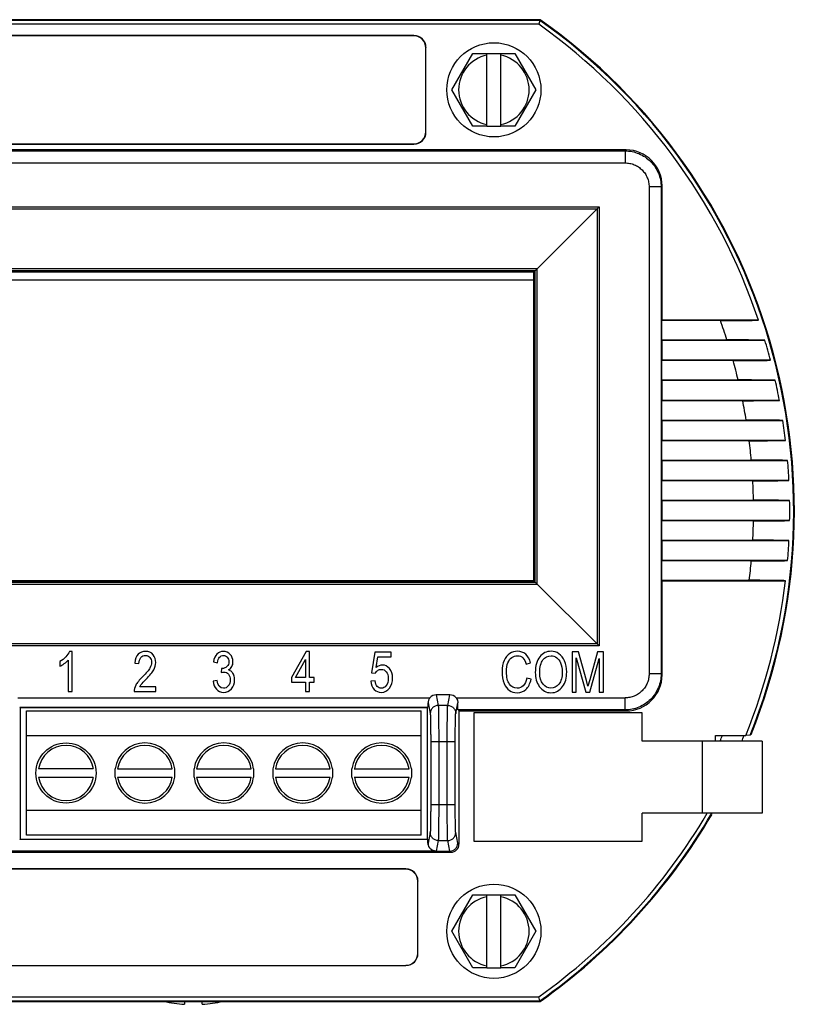
# Model space of a CAD drawing. Units: inches. Extents: x 4.1 to 53.2, y 10.2 to 27.2.
# Drawn here: x 33 to 34.9, y 19.3 to 21.8 of the extents above; entities that cross this region are included whole.
import ezdxf

# ---------------------------------------------------------------- set-up
doc = ezdxf.new("R2010")
doc.units = ezdxf.units.IN
doc.header["$MEASUREMENT"] = 0
doc.layers.add('Part', color=1, linetype='CONTINUOUS')

msp = doc.modelspace()

# ---------------------------------------------------------------- linework, layer by layer
at = {"layer": 'Part', "linetype": 'Continuous'}
for p, q in [((34.2607, 21.7679), (32.5294, 21.7679)), ((34.2602, 21.7662), (32.53, 21.7662)), ((34.2571, 21.7564), (32.5331, 21.7564)), ((34.2602, 21.7662), (34.2571, 21.7564)), ((34.2607, 21.7679), (34.2602, 21.7662)), ((33.9456, 21.7285), (32.8445, 21.7285)), ((33.9451, 21.7279), (32.8451, 21.7279)), ((33.9456, 21.7285), (33.9451, 21.7279)), ((33.9756, 21.6985), (33.9751, 21.6979)), ((33.9756, 21.4874), (33.9756, 21.6985)), ((33.9751, 21.4879), (33.9751, 21.6979)), ((34.04, 21.5929), (34.0925, 21.6839)), ((34.0925, 21.6839), (34.1276, 21.6839)), ((34.1276, 21.5019), (34.1276, 21.6839)), ((34.1276, 21.6839), (34.1626, 21.6839)), ((34.1626, 21.5019), (34.1626, 21.6839)), ((34.1626, 21.6839), (34.1976, 21.6839)), ((34.1976, 21.6839), (34.2501, 21.5929)), ((34.0925, 21.5019), (34.04, 21.5929)), ((34.2501, 21.5929), (34.1976, 21.5019)), ((34.1276, 21.5019), (34.0925, 21.5019)), ((34.1276, 21.5019), (34.1626, 21.5019)), ((34.1976, 21.5019), (34.1626, 21.5019)), ((33.9756, 21.4874), (33.9751, 21.4879)), ((32.8445, 21.4574), (33.9456, 21.4574)), ((32.8451, 21.4579), (33.9451, 21.4579)), ((33.9456, 21.4574), (33.9451, 21.4579)), ((34.4751, 21.4429), (32.3151, 21.4429)), ((32.3175, 21.4405), (34.4726, 21.4405)), ((34.4726, 21.4405), (34.4751, 21.4429)), ((34.4726, 21.4405), (34.4726, 21.4105)), ((32.3175, 21.4105), (34.4726, 21.4105)), ((34.5626, 21.3505), (34.5326, 21.3505)), ((34.5326, 21.3505), (34.5326, 20.1354)), ((34.5626, 21.3505), (34.5651, 21.353)), ((34.5626, 21.3505), (34.5626, 20.1354)), ((34.5651, 21.0179), (34.5651, 21.353)), ((32.3823, 21.3007), (34.4078, 21.3007)), ((32.3874, 21.2956), (34.4027, 21.2956)), ((34.4027, 21.2956), (34.2535, 21.1463)), ((34.4027, 21.2956), (34.4078, 21.3007)), ((34.4027, 21.2956), (34.4027, 20.2103)), ((34.4078, 21.3007), (34.4078, 20.2052)), ((34.2535, 21.1463), (32.5367, 21.1463)), ((34.2486, 21.1414), (32.5416, 21.1414)), ((34.2451, 21.1379), (32.5451, 21.1379)), ((34.2486, 21.1414), (34.2451, 21.1379)), ((34.2451, 20.3679), (34.2451, 21.1379)), ((34.2486, 21.1414), (34.2535, 21.1463)), ((34.2486, 20.3644), (34.2486, 21.1414)), ((34.2535, 20.3596), (34.2535, 21.1463)), ((34.2451, 21.118), (32.5451, 21.118)), ((34.5651, 21.0179), (34.5642, 21.0171)), ((34.7105, 21.0171), (34.5642, 21.0171)), ((34.5642, 20.9688), (34.5642, 21.0171)), ((34.8057, 21.0179), (34.5651, 21.0179)), ((34.5642, 20.9688), (34.7269, 20.9688)), ((34.5651, 20.9679), (34.5642, 20.9688)), ((34.5651, 20.9679), (34.8216, 20.9679)), ((34.5651, 20.9179), (34.5651, 20.9679)), ((34.5651, 20.9179), (34.5642, 20.9171)), ((34.7423, 20.9171), (34.5642, 20.9171)), ((34.5642, 20.8688), (34.5642, 20.9171)), ((34.8355, 20.9179), (34.5651, 20.9179)), ((34.5642, 20.8688), (34.7548, 20.8688)), ((34.5651, 20.8679), (34.5642, 20.8688)), ((34.5651, 20.8679), (34.8476, 20.8679)), ((34.5651, 20.8179), (34.5651, 20.8679)), ((34.5651, 20.8179), (34.5642, 20.8171)), ((34.7662, 20.8171), (34.5642, 20.8171)), ((34.5642, 20.7688), (34.5642, 20.8171)), ((34.8579, 20.8179), (34.5651, 20.8179)), ((34.5642, 20.7688), (34.775, 20.7688)), ((34.5651, 20.7679), (34.5642, 20.7688)), ((34.5651, 20.7679), (34.8665, 20.7679)), ((34.5651, 20.7179), (34.5651, 20.7679)), ((34.5651, 20.7179), (34.5642, 20.7171)), ((34.7824, 20.7171), (34.5642, 20.7171)), ((34.5642, 20.6688), (34.5642, 20.7171)), ((34.8732, 20.7179), (34.5651, 20.7179)), ((34.5642, 20.6688), (34.7876, 20.6688)), ((34.5651, 20.6679), (34.5642, 20.6688)), ((34.5651, 20.6679), (34.8783, 20.6679)), ((34.5651, 20.6179), (34.5651, 20.6679)), ((34.5651, 20.6179), (34.5642, 20.6171)), ((34.7914, 20.6171), (34.5642, 20.6171)), ((34.5642, 20.5688), (34.5642, 20.6171)), ((34.8817, 20.6179), (34.5651, 20.6179)), ((34.5642, 20.5688), (34.7931, 20.5688)), ((34.5651, 20.5679), (34.5642, 20.5688)), ((34.5651, 20.5679), (34.8834, 20.5679)), ((34.5651, 20.5179), (34.5651, 20.5679)), ((34.5651, 20.5179), (34.5642, 20.5171)), ((34.7931, 20.5171), (34.5642, 20.5171)), ((34.5642, 20.4688), (34.5642, 20.5171)), ((34.8834, 20.5179), (34.5651, 20.5179)), ((34.5642, 20.4688), (34.7914, 20.4688)), ((34.5651, 20.4679), (34.5642, 20.4688)), ((34.5651, 20.4679), (34.8817, 20.4679)), ((34.5651, 20.4179), (34.5651, 20.4679)), ((34.5651, 20.4179), (34.5642, 20.4171)), ((34.7876, 20.4171), (34.5642, 20.4171)), ((34.5642, 20.3688), (34.5642, 20.4171)), ((34.8783, 20.4179), (34.5651, 20.4179)), ((32.5367, 20.3596), (34.2535, 20.3596)), ((32.5416, 20.3644), (34.2486, 20.3644)), ((32.5451, 20.368), (34.2451, 20.368)), ((32.5451, 20.3679), (34.2451, 20.3679)), ((34.2486, 20.3644), (34.2451, 20.3679)), ((34.2486, 20.3644), (34.2535, 20.3596)), ((34.4027, 20.2103), (34.2535, 20.3596)), ((34.5642, 20.3688), (34.7824, 20.3688)), ((34.5651, 20.3679), (34.5642, 20.3688)), ((34.5651, 20.3679), (34.8732, 20.3679)), ((34.5651, 20.1329), (34.5651, 20.3679)), ((34.4078, 20.2052), (32.3823, 20.2052)), ((34.4027, 20.2103), (32.3874, 20.2103)), ((34.4027, 20.2103), (34.4078, 20.2052)), ((33.0922, 20.1914), (33.0856, 20.1914)), ((33.0922, 20.0909), (33.0922, 20.1914)), ((33.677, 20.1909), (33.6397, 20.1261)), ((33.6853, 20.1909), (33.677, 20.1909)), ((33.6853, 20.1261), (33.6853, 20.1909)), ((33.8476, 20.1896), (33.8397, 20.1382)), ((33.8884, 20.1896), (33.8476, 20.1896)), ((33.8512, 20.151), (33.8556, 20.1779)), ((33.8556, 20.1779), (33.8884, 20.1779)), ((33.8884, 20.1779), (33.8884, 20.1896)), ((34.3567, 20.1899), (34.3404, 20.1899)), ((34.3404, 20.1899), (34.3404, 20.0899)), ((34.3508, 20.175), (34.3745, 20.0899)), ((34.3508, 20.0899), (34.3508, 20.175)), ((34.3761, 20.1191), (34.3567, 20.1899)), ((34.404, 20.1899), (34.3844, 20.1204)), ((34.4187, 20.1899), (34.404, 20.1899)), ((34.4187, 20.0899), (34.4187, 20.1899)), ((33.062, 20.1662), (33.062, 20.1544)), ((33.0821, 20.1692), (33.0821, 20.0909)), ((33.2489, 20.1624), (33.2593, 20.1611)), ((33.4453, 20.1654), (33.4553, 20.1632)), ((33.6496, 20.1261), (33.6752, 20.1712)), ((33.6752, 20.1712), (33.6752, 20.1261)), ((34.226, 20.1596), (34.2366, 20.1627)), ((34.3843, 20.0899), (34.4082, 20.1736)), ((34.4082, 20.1736), (34.4082, 20.0899)), ((33.4652, 20.1491), (33.4641, 20.1384)), ((33.4668, 20.149), (33.4652, 20.1491)), ((33.6397, 20.1261), (33.6397, 20.1149)), ((33.6752, 20.1261), (33.6496, 20.1261)), ((33.6964, 20.1261), (33.6853, 20.1261)), ((33.6964, 20.1149), (33.6964, 20.1261)), ((33.8397, 20.1382), (33.8491, 20.1367)), ((34.5626, 20.1354), (34.5326, 20.1354)), ((34.5626, 20.1354), (34.5651, 20.1329)), ((33.3013, 20.1027), (33.261, 20.1027)), ((33.3013, 20.0909), (33.3013, 20.1027)), ((33.4543, 20.119), (33.4442, 20.1174)), ((33.6397, 20.1149), (33.6752, 20.1149)), ((33.6752, 20.1149), (33.6752, 20.0909)), ((33.6853, 20.1149), (33.6964, 20.1149)), ((33.6853, 20.0909), (33.6853, 20.1149)), ((33.8485, 20.1182), (33.8379, 20.1171)), ((34.238, 20.1217), (34.2271, 20.125)), ((34.38, 20.1043), (34.3761, 20.1191)), ((34.3844, 20.1204), (34.38, 20.1043)), ((33.0821, 20.0909), (33.0922, 20.0909)), ((33.247, 20.0909), (33.3013, 20.0909)), ((33.6752, 20.0909), (33.6853, 20.0909)), ((34.0351, 20.0829), (34.001, 20.0829)), ((34.001, 20.0829), (34.0063, 20.0564)), ((34.0298, 20.0564), (34.0351, 20.0829)), ((34.3404, 20.0899), (34.3508, 20.0899)), ((34.3745, 20.0899), (34.3843, 20.0899)), ((34.4082, 20.0899), (34.4187, 20.0899)), ((32.9566, 20.0755), (33.9855, 20.0755)), ((32.9615, 20.0525), (32.9624, 20.0516)), ((32.9615, 20.0525), (33.9806, 20.0525)), ((32.9624, 20.0516), (32.9624, 19.7229)), ((32.9624, 20.0516), (33.9797, 20.0516)), ((33.9797, 20.0516), (33.9806, 20.0525)), ((33.9797, 19.7229), (33.9797, 20.0516)), ((33.981, 20.0632), (33.9863, 20.0365)), ((34.0298, 20.0564), (34.0063, 20.0564)), ((34.0498, 20.0365), (34.0551, 20.063)), ((34.0508, 20.0754), (34.4726, 20.0754)), ((34.4726, 20.0454), (34.4726, 20.0754)), ((32.9786, 19.7329), (32.9786, 20.0429)), ((32.9786, 20.0429), (33.9636, 20.0429)), ((33.9636, 19.7329), (33.9636, 20.0429)), ((34.4726, 20.0454), (34.0556, 20.0454)), ((34.0581, 20.0429), (34.0556, 20.0454)), ((34.0581, 20.0429), (34.4751, 20.0429)), ((34.0581, 19.71), (34.0581, 20.0429)), ((34.5152, 20.0377), (34.0952, 20.0377)), ((34.0952, 20.0377), (34.0952, 19.7177)), ((34.4726, 20.0454), (34.4751, 20.0429)), ((34.5152, 19.9677), (34.5152, 20.0377)), ((33.9636, 19.9809), (32.9786, 19.9809)), ((34.6982, 19.9818), (34.7738, 19.9818)), ((34.6982, 19.9677), (34.6982, 19.9818)), ((34.7844, 19.9822), (34.7738, 19.9818)), ((34.787, 19.9839), (34.7844, 19.9822)), ((33.9874, 19.9668), (34.0487, 19.9668)), ((33.9874, 19.9668), (33.9874, 19.8091)), ((34.0074, 19.9668), (34.0074, 19.8091)), ((34.0287, 19.8091), (34.0287, 19.9668)), ((34.0487, 19.8091), (34.0487, 19.9668)), ((34.8152, 19.9677), (34.5152, 19.9677)), ((34.6652, 19.9677), (34.6652, 19.7877)), ((34.8152, 19.9677), (34.8152, 19.7877)), ((33.1453, 19.8979), (33.0088, 19.8979)), ((33.1997, 19.8979), (33.1991, 19.8979)), ((33.1991, 19.8979), (33.1991, 19.8779)), ((33.2058, 19.8979), (33.3423, 19.8979)), ((33.3491, 19.8979), (33.3484, 19.8979)), ((33.3491, 19.8779), (33.3491, 19.8979)), ((33.3967, 19.8979), (33.3961, 19.8979)), ((33.3961, 19.8979), (33.3961, 19.8779)), ((33.4028, 19.8979), (33.5393, 19.8979)), ((33.5461, 19.8979), (33.5454, 19.8979)), ((33.5461, 19.8779), (33.5461, 19.8979)), ((33.5937, 19.8979), (33.5931, 19.8979)), ((33.5931, 19.8979), (33.5931, 19.8779)), ((33.5998, 19.8979), (33.7363, 19.8979)), ((33.7431, 19.8979), (33.7424, 19.8979)), ((33.7431, 19.8779), (33.7431, 19.8979)), ((33.7907, 19.8979), (33.7901, 19.8979)), ((33.7901, 19.8979), (33.7901, 19.8779)), ((33.7968, 19.8979), (33.9333, 19.8979)), ((33.9401, 19.8979), (33.9394, 19.8979)), ((33.9401, 19.8779), (33.9401, 19.8979)), ((33.0088, 19.8779), (33.1453, 19.8779)), ((33.1991, 19.8779), (33.1997, 19.8779)), ((33.2058, 19.8779), (33.3423, 19.8779)), ((33.3484, 19.8779), (33.3491, 19.8779)), ((33.3961, 19.8779), (33.3967, 19.8779)), ((33.4028, 19.8779), (33.5393, 19.8779)), ((33.5454, 19.8779), (33.5461, 19.8779)), ((33.5931, 19.8779), (33.5937, 19.8779)), ((33.5998, 19.8779), (33.7363, 19.8779)), ((33.7424, 19.8779), (33.7431, 19.8779)), ((33.7901, 19.8779), (33.7907, 19.8779)), ((33.7968, 19.8779), (33.9333, 19.8779)), ((33.9394, 19.8779), (33.9401, 19.8779)), ((33.9874, 19.8091), (34.0487, 19.8091)), ((32.9786, 19.7949), (33.9636, 19.7949)), ((34.8152, 19.7877), (34.5152, 19.7877)), ((34.5152, 19.7177), (34.5152, 19.7877)), ((34.6889, 19.7839), (34.6883, 19.785)), ((33.9636, 19.7329), (32.9786, 19.7329)), ((33.9863, 19.7394), (33.981, 19.7129)), ((34.0551, 19.7129), (34.0498, 19.7394)), ((32.9615, 19.722), (32.9624, 19.7229)), ((33.9807, 19.722), (32.9615, 19.722)), ((32.9624, 19.7229), (33.9797, 19.7229)), ((33.9807, 19.722), (33.9797, 19.7229)), ((33.9807, 19.7126), (33.9807, 19.722)), ((33.981, 19.7129), (33.9807, 19.7126)), ((34.0063, 19.7194), (34.001, 19.6929)), ((34.0063, 19.7194), (34.0298, 19.7194)), ((34.0351, 19.6929), (34.0298, 19.7194)), ((34.0581, 19.71), (34.0551, 19.7129)), ((34.0952, 19.7177), (34.5152, 19.7177)), ((32.4011, 19.69), (34.0381, 19.69)), ((34.0007, 19.6926), (32.9415, 19.6926)), ((34.001, 19.6929), (34.0007, 19.6926)), ((34.001, 19.6929), (34.0351, 19.6929)), ((34.0381, 19.69), (34.0351, 19.6929)), ((33.9256, 19.6485), (32.8645, 19.6485)), ((33.9251, 19.6479), (32.8651, 19.6479)), ((33.9256, 19.6485), (33.9251, 19.6479)), ((33.9556, 19.6185), (33.9551, 19.6179)), ((33.9551, 19.4379), (33.9551, 19.6179)), ((33.9556, 19.4374), (33.9556, 19.6185)), ((34.04, 19.4929), (34.0925, 19.5839)), ((34.0925, 19.5839), (34.1276, 19.5839)), ((34.1276, 19.5839), (34.1626, 19.5839)), ((34.1276, 19.4019), (34.1276, 19.5839)), ((34.1626, 19.5839), (34.1976, 19.5839)), ((34.1626, 19.4019), (34.1626, 19.5839)), ((34.1976, 19.5839), (34.2501, 19.4929)), ((34.0925, 19.4019), (34.04, 19.4929)), ((34.2501, 19.4929), (34.1976, 19.4019)), ((33.9556, 19.4374), (33.9551, 19.4379)), ((32.8645, 19.4074), (33.9256, 19.4074)), ((32.8651, 19.4079), (33.9251, 19.4079)), ((33.9256, 19.4074), (33.9251, 19.4079)), ((34.1276, 19.4019), (34.0925, 19.4019)), ((34.1276, 19.4019), (34.1626, 19.4019)), ((34.1976, 19.4019), (34.1626, 19.4019)), ((32.5294, 19.3179), (34.2607, 19.3179)), ((32.53, 19.3197), (34.2602, 19.3197)), ((32.5331, 19.3295), (34.2571, 19.3295)), ((33.3731, 19.3179), (33.3731, 19.3106)), ((33.4171, 19.3106), (33.4171, 19.3179)), ((34.2602, 19.3197), (34.2571, 19.3295)), ((34.2607, 19.3179), (34.2602, 19.3197))]:
    msp.add_line(p, q, dxfattribs=at)
for centre, radius in [((34.1451, 21.5929), 0.1175), ((33.0771, 19.8879), 0.075), ((34.1451, 19.4929), 0.1175)]:
    msp.add_circle(centre, radius, dxfattribs=at)
for centre, radius, start, end in [((33.3951, 20.5429), 1.4885, 18.6094, 54.612), ((33.3951, 20.5429), 1.4983, 338.0211, 54.7313), ((33.3951, 20.5429), 1.5, 338.1198, 54.7525), ((34.1451, 21.5929), 0.0881, 101.4603, 258.5397), ((34.1451, 21.5929), 0.0881, 281.4603, 78.5397), ((33.3951, 20.5429), 1.3983, 17.7326, 19.8211), ((33.3951, 20.5429), 1.4885, 14.5919, 16.5902), ((33.3951, 20.5429), 1.3983, 13.4771, 15.5196), ((33.3951, 20.5429), 1.4885, 10.6466, 12.6117), ((33.3951, 20.5429), 1.3983, 9.2962, 11.306), ((33.3951, 20.5429), 1.4885, 6.7518, 8.6941), ((33.3951, 20.5429), 1.3983, 5.1648, 7.1537), ((33.3951, 20.5429), 1.4885, 2.8882, 4.8172), ((33.3951, 20.5429), 1.3983, 1.0602, 3.0389), ((33.3951, 20.5429), 1.4885, 359.0376, 0.9624), ((33.3951, 20.5429), 1.3983, 356.9611, 358.9398), ((33.3951, 20.5429), 1.4885, 355.1828, 357.1118), ((33.3951, 20.5429), 1.3983, 352.8463, 354.8352), ((33.3951, 20.5429), 1.4885, 337.8548, 353.2482), ((33.3951, 20.5429), 1.435, 336.3671, 336.9828), ((33.3951, 20.5429), 1.485, 337.1954, 337.7883), ((33.0771, 19.8879), 0.069, 8.3331, 171.6669), ((33.2741, 19.8879), 0.075, 7.6623, 172.3377), ((33.2741, 19.8879), 0.069, 8.3331, 171.6669), ((33.4711, 19.8879), 0.075, 7.6623, 172.3377), ((33.4711, 19.8879), 0.069, 8.3331, 171.6669), ((33.6681, 19.8879), 0.075, 7.6623, 172.3377), ((33.6681, 19.8879), 0.069, 8.3331, 171.6669), ((33.8651, 19.8879), 0.075, 7.6623, 172.3377), ((33.8651, 19.8879), 0.069, 8.3331, 171.6669), ((33.0771, 19.8879), 0.069, 188.3331, 351.6669), ((33.2741, 19.8879), 0.075, 187.6623, 352.3377), ((33.2741, 19.8879), 0.069, 188.3331, 351.6669), ((33.4711, 19.8879), 0.075, 187.6623, 352.3377), ((33.4711, 19.8879), 0.069, 188.3331, 351.6669), ((33.6681, 19.8879), 0.075, 187.6623, 352.3377), ((33.6681, 19.8879), 0.069, 188.3331, 351.6669), ((33.8651, 19.8879), 0.075, 187.6623, 352.3377), ((33.8651, 19.8879), 0.069, 188.3331, 351.6669), ((33.3951, 20.5429), 1.4885, 305.388, 329.4946), ((33.3951, 20.5429), 1.4983, 305.2687, 329.7204), ((33.3951, 20.5429), 1.5, 305.2475, 329.6022), ((33.3951, 20.5429), 1.499, 329.6252, 329.7446), ((34.1451, 19.4929), 0.0881, 101.4603, 258.5397), ((34.1451, 19.4929), 0.0881, 281.4603, 78.5397), ((33.3951, 19.6576), 0.3476, 257.7825, 266.3716), ((33.3951, 19.6576), 0.3476, 273.6284, 282.2175)]:
    msp.add_arc(centre, radius, start, end, dxfattribs=at)
for centre, major_axis, ratio, start_param, end_param in [((33.9451, 21.6979), (-0.0212, -0.0212), 0.999695, 2.356347, 3.926839), ((33.9456, 21.6985), (0.0212, 0.0212), 0.999695, -0.785246, 0.785246), ((33.9451, 21.4879), (-0.0212, 0.0212), 0.999695, 2.356347, 3.926839), ((33.9456, 21.4874), (0.0212, -0.0212), 0.999695, -0.785246, 0.785246), ((34.4751, 21.3529), (0.0637, 0.0637), 0.999695, -0.785246, 0.785246), ((34.4751, 20.133), (0.0637, -0.0637), 0.999695, -0.785246, 0.785246), ((34.001, 20.0629), (-0.0039, 0.0197), 0.996044, -0.196167, 0.691131), ((34.0351, 20.0629), (0.0039, 0.0197), 0.996044, -0.700969, 0.196167), ((33.9806, 20.0755), (0, 0.023), 0.017455, -3.124139, -2.136802), ((34.0007, 19.7126), (0.0141, 0.0141), 0.999695, -3.926839, -2.356347), ((34.0381, 19.71), (0.0141, -0.0141), 0.999695, -0.785246, 0.785246), ((33.9251, 19.6179), (-0.0212, -0.0212), 0.999695, 2.356347, 3.926839), ((33.9256, 19.6185), (0.0212, 0.0212), 0.999695, -0.785246, 0.785246), ((33.9251, 19.4379), (-0.0212, 0.0212), 0.999695, 2.356347, 3.926839), ((33.9256, 19.4374), (-0.0212, 0.0212), 0.999695, -3.926839, -2.356347)]:
    msp.add_ellipse(centre, major_axis=major_axis, ratio=ratio, start_param=start_param, end_param=end_param, dxfattribs=at)
for points, knots in [([(34.4726, 21.4405), (34.4785, 21.4405), (34.4903, 21.4393), (34.5073, 21.4342), (34.5229, 21.4258), (34.5367, 21.4145), (34.5479, 21.4008), (34.5563, 21.3852), (34.5615, 21.3682), (34.5626, 21.3564), (34.5626, 21.3505)], [0, 0, 0, 0, 0.124956, 0.249949, 0.374973, 0.5, 0.625026, 0.75005, 0.875044, 1, 1, 1, 1]), ([(34.4726, 21.4105), (34.4765, 21.4105), (34.4825, 21.4099), (34.4901, 21.408), (34.4956, 21.406), (34.501, 21.4035), (34.5077, 21.3995), (34.5153, 21.3932), (34.5216, 21.3856), (34.5256, 21.3788), (34.5281, 21.3735), (34.5301, 21.3679), (34.532, 21.3603), (34.5326, 21.3544), (34.5326, 21.3505)], [0, 0, 0, 0, 0.124881, 0.18747, 0.250018, 0.312542, 0.375067, 0.5, 0.624933, 0.687458, 0.749982, 0.812529, 0.875119, 1, 1, 1, 1]), ([(34.7105, 21.0171), (34.7197, 21.0171), (34.7377, 21.0171), (34.7634, 21.0173), (34.7831, 21.0175), (34.7968, 21.0177), (34.8029, 21.0179), (34.8057, 21.0179)], [0, 0, 0, 0, 0.291554, 0.566677, 0.808467, 0.911534, 1, 1, 1, 1]), ([(34.8216, 20.9679), (34.8188, 20.968), (34.8127, 20.9682), (34.7991, 20.9684), (34.7795, 20.9686), (34.754, 20.9688), (34.7361, 20.9688), (34.7269, 20.9688)], [0, 0, 0, 0, 0.088708, 0.191773, 0.433262, 0.708238, 1, 1, 1, 1]), ([(34.7423, 20.9171), (34.7514, 20.9171), (34.7691, 20.9171), (34.7943, 20.9173), (34.8135, 20.9175), (34.8269, 20.9177), (34.8328, 20.9179), (34.8355, 20.9179)], [0, 0, 0, 0, 0.293026, 0.568695, 0.809801, 0.912212, 1, 1, 1, 1]), ([(34.8476, 20.8679), (34.8449, 20.868), (34.839, 20.8682), (34.8257, 20.8684), (34.8065, 20.8686), (34.7815, 20.8688), (34.7639, 20.8688), (34.7548, 20.8688)], [0, 0, 0, 0, 0.087992, 0.190417, 0.431296, 0.706835, 1, 1, 1, 1]), ([(34.7662, 20.8171), (34.7752, 20.8171), (34.7926, 20.8171), (34.8174, 20.8173), (34.8363, 20.8175), (34.8495, 20.8177), (34.8553, 20.8179), (34.8579, 20.8179)], [0, 0, 0, 0, 0.294118, 0.570172, 0.810757, 0.912692, 1, 1, 1, 1]), ([(34.8665, 20.7679), (34.8638, 20.768), (34.858, 20.7682), (34.8449, 20.7684), (34.826, 20.7686), (34.8013, 20.7688), (34.7839, 20.7688), (34.775, 20.7688)], [0, 0, 0, 0, 0.087462, 0.189414, 0.429843, 0.705794, 1, 1, 1, 1]), ([(34.7824, 20.7171), (34.7914, 20.7171), (34.8087, 20.7171), (34.8332, 20.7173), (34.8519, 20.7175), (34.8649, 20.7177), (34.8706, 20.7179), (34.8732, 20.7179)], [0, 0, 0, 0, 0.294844, 0.571137, 0.811365, 0.912992, 1, 1, 1, 1]), ([(34.8783, 20.6679), (34.8757, 20.668), (34.87, 20.6682), (34.857, 20.6684), (34.8383, 20.6686), (34.8138, 20.6688), (34.7966, 20.6688), (34.7876, 20.6688)], [0, 0, 0, 0, 0.087104, 0.188744, 0.42888, 0.705108, 1, 1, 1, 1]), ([(34.7914, 20.6171), (34.8002, 20.6171), (34.8175, 20.6171), (34.8419, 20.6173), (34.8605, 20.6175), (34.8734, 20.6177), (34.8791, 20.6179), (34.8817, 20.6179)], [0, 0, 0, 0, 0.295213, 0.571611, 0.811645, 0.913122, 1, 1, 1, 1]), ([(34.8834, 20.5679), (34.8807, 20.568), (34.8751, 20.5682), (34.8622, 20.5684), (34.8436, 20.5686), (34.8192, 20.5688), (34.802, 20.5688), (34.7931, 20.5688)], [0, 0, 0, 0, 0.086911, 0.188393, 0.428398, 0.704774, 1, 1, 1, 1]), ([(34.7931, 20.5171), (34.802, 20.5171), (34.8192, 20.5171), (34.8436, 20.5173), (34.8622, 20.5175), (34.8751, 20.5177), (34.8807, 20.5179), (34.8834, 20.5179)], [0, 0, 0, 0, 0.295229, 0.571605, 0.811609, 0.91309, 1, 1, 1, 1]), ([(34.8817, 20.4679), (34.8791, 20.468), (34.8734, 20.4682), (34.8605, 20.4684), (34.8419, 20.4686), (34.8175, 20.4688), (34.8002, 20.4688), (34.7914, 20.4688)], [0, 0, 0, 0, 0.086878, 0.188356, 0.428392, 0.70479, 1, 1, 1, 1]), ([(34.7876, 20.4171), (34.7966, 20.4171), (34.8138, 20.4171), (34.8383, 20.4173), (34.857, 20.4175), (34.87, 20.4177), (34.8757, 20.4179), (34.8783, 20.4179)], [0, 0, 0, 0, 0.294894, 0.571123, 0.811258, 0.912897, 1, 1, 1, 1]), ([(34.8732, 20.3679), (34.8706, 20.368), (34.8649, 20.3682), (34.8519, 20.3684), (34.8332, 20.3686), (34.8087, 20.3688), (34.7914, 20.3688), (34.7824, 20.3688)], [0, 0, 0, 0, 0.087009, 0.188637, 0.428866, 0.705158, 1, 1, 1, 1]), ([(34.5326, 20.1354), (34.5326, 20.1315), (34.532, 20.1256), (34.5301, 20.1179), (34.5281, 20.1124), (34.5256, 20.1071), (34.5216, 20.1003), (34.5153, 20.0927), (34.5077, 20.0864), (34.501, 20.0824), (34.4956, 20.0799), (34.4901, 20.0779), (34.4825, 20.076), (34.4765, 20.0754), (34.4726, 20.0754)], [0, 0, 0, 0, 0.124881, 0.18747, 0.250018, 0.312542, 0.375067, 0.5, 0.624933, 0.687458, 0.749982, 0.812529, 0.875119, 1, 1, 1, 1]), ([(34.5626, 20.1354), (34.5626, 20.1295), (34.5615, 20.1177), (34.5563, 20.1007), (34.5479, 20.0851), (34.5367, 20.0713), (34.5229, 20.0601), (34.5073, 20.0517), (34.4903, 20.0466), (34.4785, 20.0454), (34.4726, 20.0454)], [0, 0, 0, 0, 0.124956, 0.249949, 0.374973, 0.5, 0.625026, 0.75005, 0.875044, 1, 1, 1, 1]), ([(33.9855, 20.0755), (33.9848, 20.0746), (33.9835, 20.0727), (33.982, 20.0696), (33.9812, 20.0664), (33.981, 20.0642), (33.981, 20.0632)], [0, 0, 0, 0, 0.261467, 0.52003, 0.768619, 1, 1, 1, 1]), ([(34.0063, 20.0564), (34.0037, 20.0564), (33.9984, 20.0554), (33.9918, 20.051), (33.9874, 20.0444), (33.9863, 20.0391), (33.9863, 20.0365)], [0, 0, 0, 0, 0.250371, 0.500597, 0.750474, 1, 1, 1, 1]), ([(34.0063, 20.0564), (34.0063, 20.0563), (34.0064, 20.0559), (34.0064, 20.0553), (34.0065, 20.0544), (34.0065, 20.0529), (34.0066, 20.0506), (34.0067, 20.0473), (34.0068, 20.0433), (34.0069, 20.0386), (34.007, 20.0333), (34.0071, 20.0274), (34.0072, 20.021), (34.0073, 20.0116), (34.0073, 19.999), (34.0074, 19.9832), (34.0074, 19.9723), (34.0074, 19.9668)], [0, 0, 0, 0, 0.005167, 0.012463, 0.021871, 0.033373, 0.062573, 0.099829, 0.144798, 0.197118, 0.256335, 0.321933, 0.39337, 0.470007, 0.63621, 0.814997, 1, 1, 1, 1]), ([(34.0287, 19.9668), (34.0287, 19.9723), (34.0287, 19.9832), (34.0288, 19.999), (34.0289, 20.0116), (34.029, 20.021), (34.029, 20.0274), (34.0291, 20.0333), (34.0292, 20.0386), (34.0293, 20.0433), (34.0294, 20.0473), (34.0295, 20.0506), (34.0296, 20.0529), (34.0297, 20.0544), (34.0297, 20.0553), (34.0298, 20.0559), (34.0298, 20.0563), (34.0298, 20.0564)], [0, 0, 0, 0, 0.185003, 0.36379, 0.529993, 0.60663, 0.678067, 0.743665, 0.802882, 0.855202, 0.900171, 0.937427, 0.966627, 0.978129, 0.987537, 0.994833, 1, 1, 1, 1]), ([(34.0298, 20.0564), (34.0324, 20.0564), (34.0377, 20.0554), (34.0443, 20.051), (34.0488, 20.0444), (34.0498, 20.0391), (34.0498, 20.0365)], [0, 0, 0, 0, 0.250371, 0.500597, 0.750474, 1, 1, 1, 1]), ([(34.0508, 20.0754), (34.0521, 20.0736), (34.0538, 20.0706), (34.0549, 20.0663), (34.0551, 20.0641), (34.0551, 20.063)], [0, 0, 0, 0, 0.503871, 0.754839, 1, 1, 1, 1]), ([(34.0556, 20.0454), (34.0556, 20.0454), (34.0556, 20.0454), (34.0556, 20.0455), (34.0555, 20.0457), (34.0555, 20.046), (34.0555, 20.0464), (34.0554, 20.0469), (34.0554, 20.0476), (34.0553, 20.0484), (34.0553, 20.0494), (34.0553, 20.0506), (34.0552, 20.0525), (34.0552, 20.0553), (34.0552, 20.059), (34.0551, 20.0617), (34.0551, 20.063)], [0, 0, 0, 0, 0.002001, 0.0051, 0.015178, 0.031155, 0.053805, 0.083873, 0.122093, 0.169189, 0.225884, 0.292882, 0.370235, 0.552827, 0.766415, 1, 1, 1, 1]), ([(33.9863, 20.0365), (33.9863, 20.0364), (33.9864, 20.0361), (33.9864, 20.0356), (33.9865, 20.035), (33.9865, 20.0338), (33.9866, 20.032), (33.9867, 20.0294), (33.9868, 20.0263), (33.9869, 20.0226), (33.987, 20.0185), (33.9871, 20.0139), (33.9872, 20.009), (33.9873, 20.0017), (33.9873, 19.9919), (33.9874, 19.9795), (33.9874, 19.9711), (33.9874, 19.9668)], [0, 0, 0, 0, 0.005196, 0.012509, 0.021926, 0.033433, 0.062639, 0.099902, 0.144875, 0.197196, 0.256409, 0.322001, 0.393432, 0.470064, 0.636253, 0.815018, 1, 1, 1, 1]), ([(34.0487, 19.9668), (34.0487, 19.9711), (34.0487, 19.9795), (34.0488, 19.9919), (34.0489, 20.0017), (34.049, 20.009), (34.049, 20.0139), (34.0491, 20.0185), (34.0492, 20.0226), (34.0493, 20.0263), (34.0494, 20.0294), (34.0495, 20.032), (34.0496, 20.0338), (34.0497, 20.035), (34.0497, 20.0356), (34.0498, 20.0361), (34.0498, 20.0364), (34.0498, 20.0365)], [0, 0, 0, 0, 0.184982, 0.363747, 0.529936, 0.606568, 0.677999, 0.743591, 0.802804, 0.855125, 0.900098, 0.937361, 0.966567, 0.978074, 0.987491, 0.994804, 1, 1, 1, 1]), ([(33.9874, 19.8091), (33.9874, 19.8048), (33.9874, 19.7963), (33.9873, 19.784), (33.9873, 19.7742), (33.9872, 19.7669), (33.9871, 19.7619), (33.987, 19.7574), (33.9869, 19.7533), (33.9868, 19.7496), (33.9867, 19.7465), (33.9866, 19.7439), (33.9865, 19.7421), (33.9865, 19.7409), (33.9864, 19.7403), (33.9864, 19.7398), (33.9863, 19.7395), (33.9863, 19.7394)], [0, 0, 0, 0, 0.184982, 0.363747, 0.529936, 0.606568, 0.677999, 0.743591, 0.802804, 0.855125, 0.900098, 0.937361, 0.966567, 0.978074, 0.987491, 0.994804, 1, 1, 1, 1]), ([(34.0074, 19.8091), (34.0074, 19.8036), (34.0074, 19.7927), (34.0073, 19.7768), (34.0073, 19.7642), (34.0072, 19.7549), (34.0071, 19.7485), (34.007, 19.7426), (34.0069, 19.7373), (34.0068, 19.7326), (34.0067, 19.7286), (34.0066, 19.7253), (34.0065, 19.7229), (34.0065, 19.7215), (34.0064, 19.7206), (34.0064, 19.72), (34.0063, 19.7196), (34.0063, 19.7194)], [0, 0, 0, 0, 0.185003, 0.36379, 0.529993, 0.60663, 0.678067, 0.743665, 0.802882, 0.855202, 0.900171, 0.937427, 0.966627, 0.978129, 0.987537, 0.994833, 1, 1, 1, 1]), ([(34.0298, 19.7194), (34.0298, 19.7196), (34.0298, 19.72), (34.0297, 19.7206), (34.0297, 19.7215), (34.0296, 19.7229), (34.0295, 19.7253), (34.0294, 19.7286), (34.0293, 19.7326), (34.0292, 19.7373), (34.0291, 19.7426), (34.029, 19.7485), (34.029, 19.7549), (34.0289, 19.7642), (34.0288, 19.7768), (34.0287, 19.7927), (34.0287, 19.8036), (34.0287, 19.8091)], [0, 0, 0, 0, 0.005167, 0.012463, 0.021871, 0.033373, 0.062573, 0.099829, 0.144798, 0.197118, 0.256335, 0.321933, 0.39337, 0.470007, 0.63621, 0.814997, 1, 1, 1, 1]), ([(34.0498, 19.7394), (34.0498, 19.7395), (34.0498, 19.7398), (34.0497, 19.7403), (34.0497, 19.7409), (34.0496, 19.7421), (34.0495, 19.7439), (34.0494, 19.7465), (34.0493, 19.7496), (34.0492, 19.7533), (34.0491, 19.7574), (34.049, 19.7619), (34.049, 19.7669), (34.0489, 19.7742), (34.0488, 19.784), (34.0487, 19.7963), (34.0487, 19.8048), (34.0487, 19.8091)], [0, 0, 0, 0, 0.005196, 0.012509, 0.021926, 0.033433, 0.062639, 0.099902, 0.144875, 0.197196, 0.256409, 0.322001, 0.393432, 0.470064, 0.636253, 0.815018, 1, 1, 1, 1]), ([(34.0063, 19.7194), (34.0037, 19.7194), (33.9984, 19.7205), (33.9918, 19.7249), (33.9874, 19.7315), (33.9863, 19.7368), (33.9863, 19.7394)], [0, 0, 0, 0, 0.250371, 0.500597, 0.750474, 1, 1, 1, 1]), ([(34.0298, 19.7194), (34.0324, 19.7194), (34.0377, 19.7205), (34.0443, 19.7249), (34.0488, 19.7315), (34.0498, 19.7368), (34.0498, 19.7394)], [0, 0, 0, 0, 0.250371, 0.500597, 0.750474, 1, 1, 1, 1]), ([(34.001, 19.6929), (33.9984, 19.6929), (33.9932, 19.694), (33.9865, 19.6984), (33.9821, 19.7051), (33.981, 19.7103), (33.981, 19.7129)], [0, 0, 0, 0, 0.250112, 0.500202, 0.750174, 1, 1, 1, 1]), ([(34.0351, 19.6929), (34.0377, 19.6929), (34.043, 19.694), (34.0496, 19.6984), (34.0541, 19.7051), (34.0551, 19.7103), (34.0551, 19.7129)], [0, 0, 0, 0, 0.250108, 0.500197, 0.75017, 1, 1, 1, 1])]:
    msp.add_open_spline(points, degree=3, knots=knots, dxfattribs=at)
for points in [[(33.0766, 20.1779), (33.0724, 20.1733), (33.0675, 20.1694), (33.062, 20.1662)], [(33.0856, 20.1914), (33.0839, 20.187), (33.0809, 20.1825), (33.0766, 20.1779)], [(33.257, 20.1841), (33.2523, 20.1792), (33.2496, 20.172), (33.2489, 20.1624)], [(33.2757, 20.1914), (33.268, 20.1914), (33.2618, 20.1889), (33.257, 20.1841)], [(33.2593, 20.1611), (33.2593, 20.1675), (33.2608, 20.1725), (33.2638, 20.176)], [(33.2638, 20.176), (33.2668, 20.1795), (33.2706, 20.1813), (33.2753, 20.1813)], [(33.2753, 20.1813), (33.2797, 20.1813), (33.2833, 20.1796), (33.2863, 20.1764)], [(33.2946, 20.1829), (33.2903, 20.1885), (33.284, 20.1914), (33.2757, 20.1914)], [(33.2863, 20.1764), (33.2893, 20.1732), (33.2908, 20.169), (33.2908, 20.1639)], [(33.3011, 20.1637), (33.3011, 20.1708), (33.2989, 20.1772), (33.2946, 20.1829)], [(33.4538, 20.1848), (33.4493, 20.1804), (33.4465, 20.174), (33.4453, 20.1654)], [(33.47, 20.1914), (33.4637, 20.1914), (33.4583, 20.1892), (33.4538, 20.1848)], [(33.4553, 20.1632), (33.456, 20.1693), (33.4577, 20.1738), (33.4603, 20.1768)], [(33.4603, 20.1768), (33.463, 20.1798), (33.4663, 20.1813), (33.4701, 20.1813)], [(33.4869, 20.184), (33.4823, 20.1889), (33.4766, 20.1914), (33.47, 20.1914)], [(33.4701, 20.1813), (33.4739, 20.1813), (33.477, 20.1798), (33.4796, 20.177)], [(33.4796, 20.177), (33.4822, 20.1742), (33.4836, 20.1704), (33.4836, 20.1657)], [(33.4939, 20.1654), (33.4939, 20.1729), (33.4916, 20.1791), (33.4869, 20.184)], [(34.1846, 20.1858), (34.1787, 20.182), (34.174, 20.1762), (34.1706, 20.1686)], [(34.1802, 20.1631), (34.1826, 20.169), (34.1858, 20.1734), (34.1898, 20.1762)], [(34.2042, 20.1917), (34.197, 20.1917), (34.1904, 20.1897), (34.1846, 20.1858)], [(34.1898, 20.1762), (34.1938, 20.179), (34.1985, 20.1804), (34.204, 20.1804)], [(34.204, 20.1804), (34.215, 20.1804), (34.2223, 20.1734), (34.226, 20.1596)], [(34.2246, 20.1843), (34.2189, 20.1892), (34.2121, 20.1917), (34.2042, 20.1917)], [(34.2366, 20.1627), (34.2343, 20.1721), (34.2303, 20.1794), (34.2246, 20.1843)], [(34.2597, 20.1779), (34.2522, 20.1688), (34.2485, 20.1557), (34.2485, 20.1386)], [(34.2878, 20.1917), (34.2766, 20.1917), (34.2672, 20.1871), (34.2597, 20.1779)], [(34.2676, 20.1701), (34.2729, 20.1769), (34.2797, 20.1804), (34.2878, 20.1804)], [(34.3075, 20.1856), (34.3016, 20.1897), (34.295, 20.1917), (34.2878, 20.1917)], [(34.2878, 20.1804), (34.2929, 20.1804), (34.2976, 20.1788), (34.3019, 20.1757)], [(34.3019, 20.1757), (34.3062, 20.1725), (34.3094, 20.1684), (34.3115, 20.1632)], [(34.3217, 20.1677), (34.3182, 20.1755), (34.3135, 20.1815), (34.3075, 20.1856)], [(33.062, 20.1544), (33.0652, 20.1558), (33.0688, 20.1579), (33.0727, 20.1608)], [(33.0727, 20.1608), (33.0766, 20.1637), (33.0798, 20.1665), (33.0821, 20.1692)], [(33.2908, 20.1639), (33.2908, 20.1596), (33.2893, 20.1548), (33.2864, 20.1497)], [(33.296, 20.1453), (33.2994, 20.1512), (33.3011, 20.1572), (33.3011, 20.1637)], [(33.4789, 20.1535), (33.4758, 20.1505), (33.4718, 20.1486), (33.4668, 20.149)], [(33.4836, 20.1657), (33.4836, 20.1606), (33.482, 20.1566), (33.4789, 20.1535)], [(33.4826, 20.1451), (33.4862, 20.1471), (33.4889, 20.1499), (33.4909, 20.1534)], [(33.4909, 20.1534), (33.4929, 20.1568), (33.4939, 20.1609), (33.4939, 20.1654)], [(33.8667, 20.1573), (33.8612, 20.1573), (33.8561, 20.1552), (33.8512, 20.151)], [(33.8846, 20.1485), (33.8796, 20.1544), (33.8736, 20.1573), (33.8667, 20.1573)], [(34.1706, 20.1686), (34.1672, 20.161), (34.1655, 20.1516), (34.1655, 20.1406)], [(34.1767, 20.1406), (34.1767, 20.1497), (34.1778, 20.1572), (34.1802, 20.1631)], [(34.2597, 20.1384), (34.2597, 20.1527), (34.2623, 20.1633), (34.2676, 20.1701)], [(34.3115, 20.1632), (34.3143, 20.1564), (34.3157, 20.1487), (34.3157, 20.1401)], [(34.3269, 20.1399), (34.3269, 20.1507), (34.3252, 20.1599), (34.3217, 20.1677)], [(33.268, 20.1279), (33.2599, 20.1199), (33.2543, 20.1128), (33.2513, 20.107)], [(33.2864, 20.1497), (33.2835, 20.1446), (33.2774, 20.1373), (33.268, 20.1279)], [(33.2769, 20.122), (33.2863, 20.1317), (33.2927, 20.1395), (33.296, 20.1453)], [(33.4641, 20.1384), (33.4669, 20.1392), (33.4693, 20.1397), (33.4712, 20.1397)], [(33.4712, 20.1397), (33.4757, 20.1397), (33.4794, 20.1379), (33.4825, 20.1343)], [(33.4825, 20.1343), (33.4856, 20.1308), (33.4872, 20.1261), (33.4872, 20.1203)], [(33.4907, 20.1406), (33.4886, 20.1427), (33.4859, 20.1442), (33.4826, 20.1451)], [(33.4959, 20.1322), (33.4946, 20.1357), (33.4929, 20.1385), (33.4907, 20.1406)], [(33.4979, 20.1205), (33.4979, 20.1248), (33.4972, 20.1287), (33.4959, 20.1322)], [(33.8491, 20.1367), (33.8506, 20.1398), (33.8528, 20.1422), (33.8554, 20.1439)], [(33.8554, 20.1439), (33.8581, 20.1456), (33.8609, 20.1465), (33.864, 20.1465)], [(33.864, 20.1465), (33.8691, 20.1465), (33.8732, 20.1445), (33.8766, 20.1405)], [(33.8766, 20.1405), (33.8799, 20.1366), (33.8816, 20.1311), (33.8816, 20.1239)], [(33.8923, 20.1248), (33.8923, 20.1348), (33.8897, 20.1426), (33.8846, 20.1485)], [(34.1655, 20.1406), (34.1655, 20.1295), (34.1672, 20.1198), (34.1706, 20.1116)], [(34.1839, 20.1098), (34.179, 20.1167), (34.1767, 20.1269), (34.1767, 20.1406)], [(34.2485, 20.1386), (34.2485, 20.1251), (34.2518, 20.1136), (34.2585, 20.1041)], [(34.2678, 20.1097), (34.2623, 20.1165), (34.2597, 20.1261), (34.2597, 20.1384)], [(34.3157, 20.1401), (34.3157, 20.1268), (34.313, 20.1167), (34.3076, 20.1098)], [(34.3168, 20.1037), (34.3235, 20.1129), (34.3269, 20.125), (34.3269, 20.1399)], [(33.2513, 20.107), (33.2483, 20.101), (33.2469, 20.0957), (33.247, 20.0909)], [(33.261, 20.1027), (33.2621, 20.1049), (33.2635, 20.1072), (33.2653, 20.1094)], [(33.2653, 20.1094), (33.267, 20.1116), (33.2709, 20.1158), (33.2769, 20.122)], [(33.4442, 20.1174), (33.4449, 20.1088), (33.4476, 20.1019), (33.4525, 20.0968)], [(33.4701, 20.0993), (33.4616, 20.0993), (33.4563, 20.1059), (33.4543, 20.119)], [(33.4821, 20.1051), (33.4787, 20.1012), (33.4747, 20.0993), (33.4701, 20.0993)], [(33.4872, 20.1203), (33.4872, 20.1141), (33.4855, 20.109), (33.4821, 20.1051)], [(33.4898, 20.098), (33.4952, 20.1038), (33.4979, 20.1113), (33.4979, 20.1205)], [(33.8379, 20.1171), (33.8386, 20.1084), (33.8413, 20.1015), (33.8462, 20.0966)], [(33.854, 20.104), (33.8511, 20.1071), (33.8493, 20.1118), (33.8485, 20.1182)], [(33.8641, 20.0993), (33.8603, 20.0993), (33.8568, 20.1008), (33.854, 20.104)], [(33.8764, 20.1059), (33.8729, 20.1015), (33.8689, 20.0993), (33.8641, 20.0993)], [(33.8816, 20.1239), (33.8816, 20.1163), (33.8798, 20.1103), (33.8764, 20.1059)], [(33.8846, 20.0997), (33.8897, 20.1067), (33.8923, 20.1151), (33.8923, 20.1248)], [(34.1706, 20.1116), (34.174, 20.1034), (34.1784, 20.0974), (34.1838, 20.0938)], [(34.2031, 20.0996), (34.1951, 20.0996), (34.1887, 20.103), (34.1839, 20.1098)], [(34.2184, 20.1058), (34.2141, 20.1016), (34.209, 20.0996), (34.2031, 20.0996)], [(34.2271, 20.125), (34.2256, 20.1164), (34.2227, 20.1101), (34.2184, 20.1058)], [(34.2253, 20.0965), (34.2313, 20.102), (34.2355, 20.1104), (34.238, 20.1217)], [(34.2585, 20.1041), (34.2659, 20.0935), (34.2756, 20.0882), (34.2877, 20.0882)], [(34.2876, 20.0996), (34.2799, 20.0996), (34.2732, 20.1029), (34.2678, 20.1097)], [(34.3076, 20.1098), (34.3022, 20.103), (34.2955, 20.0996), (34.2876, 20.0996)], [(34.2877, 20.0882), (34.2997, 20.0882), (34.3094, 20.0934), (34.3168, 20.1037)], [(33.4525, 20.0968), (33.4574, 20.0918), (33.4633, 20.0892), (33.4704, 20.0892)], [(33.4704, 20.0892), (33.4779, 20.0892), (33.4843, 20.0921), (33.4898, 20.098)], [(33.8462, 20.0966), (33.8511, 20.0917), (33.8571, 20.0892), (33.8642, 20.0892)], [(33.8642, 20.0892), (33.8727, 20.0892), (33.8796, 20.0927), (33.8846, 20.0997)], [(34.1838, 20.0938), (34.1892, 20.0901), (34.1957, 20.0882), (34.2033, 20.0882)], [(34.2033, 20.0882), (34.2119, 20.0882), (34.2193, 20.091), (34.2253, 20.0965)]]:
    msp.add_open_spline(points, degree=3, dxfattribs=at)

doc.saveas('drawing.dxf')
